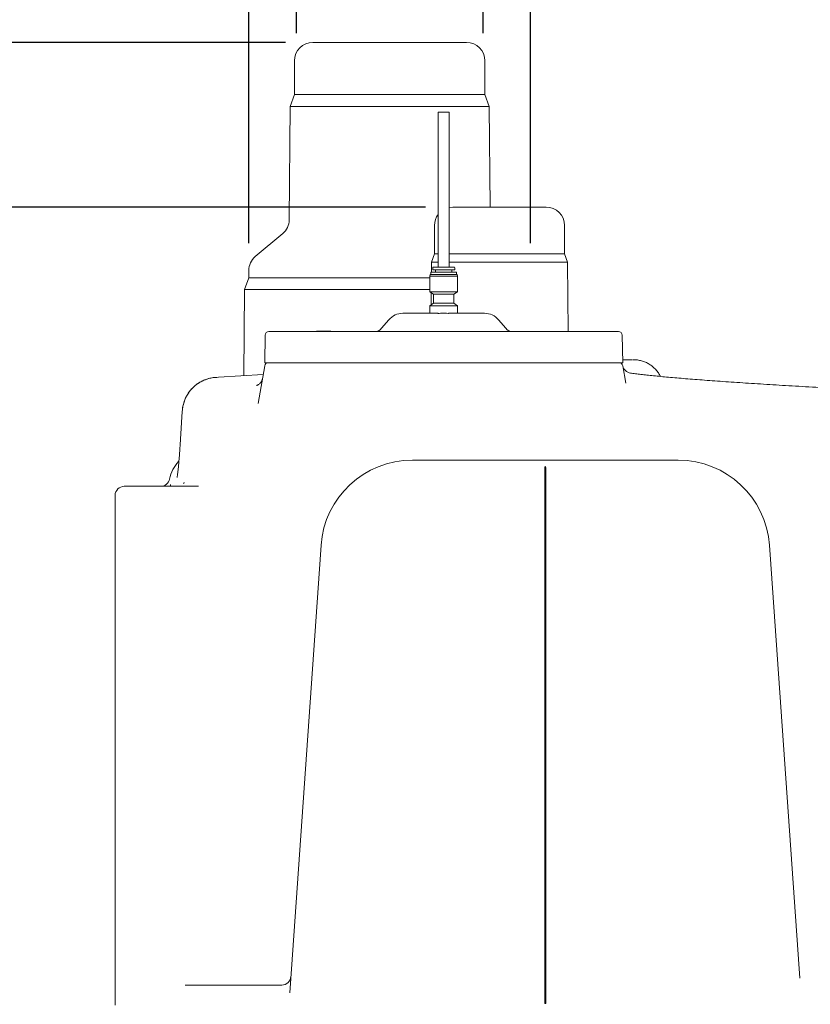
# Model space of a CAD drawing. Units: millimetres. Extents: x 1587 to 3056, y 145 to 2968.
# Drawn here: x 2019 to 2451, y 1998 to 2536 of the extents above; entities that cross this region are included whole.
import ezdxf

# ---------------------------------------------------------------- set-up
doc = ezdxf.new("R2010")
doc.units = ezdxf.units.MM
doc.header["$LTSCALE"] = 15
doc.layers.add('MAßLINIE_MAßZEICHNUNGEN', color=7, linetype='Continuous')
doc.styles.add('SLDTEXTSTYLE0', font='TXT', dxfattribs={"width": 0.7})
doc.dimstyles.new('SLDDIMSTYLE0', dxfattribs={"dimtxt": 79.375, "dimasz": 52.5, "dimexe": 0, "dimexo": 0.0625, "dimgap": 19.84375, "dimtad": 0, "dimdec": 0, "dimrnd": 1e-09, "dimzin": 12, "dimdsep": 46, "dimtxsty": 'SLDTEXTSTYLE0', "dimsah": 1, "dimcen": 0.09, "dimadec": 0, "dimazin": 3, "dimtfac": 1, "dimtdec": 0, "dimtofl": 0, "dimtmove": 0, "dimatfit": 3, "dimfxl": 0, "dimfrac": 2, "dimtolj": 1, "dimtzin": 12, "dimarcsym": 0})
doc.dimstyles.new('SLDDIMSTYLE1', dxfattribs={"dimtxt": 79.375, "dimasz": 52.5, "dimexe": 0, "dimexo": 0.0625, "dimgap": 19.84375, "dimtad": 0, "dimdec": 0, "dimrnd": 1e-09, "dimzin": 12, "dimdsep": 46, "dimtxsty": 'SLDTEXTSTYLE0', "dimsah": 1, "dimcen": 0.09, "dimadec": 0, "dimazin": 3, "dimtfac": 1, "dimtdec": 0, "dimtmove": 0, "dimatfit": 0, "dimfxl": 0, "dimfrac": 2, "dimtolj": 1, "dimtzin": 12, "dimarcsym": 0})

# ---------------------------------------------------------------- blocks, each defined once
blk = doc.blocks.new('_D_1')
at = {"layer": 'MAßLINIE_MAßZEICHNUNGEN', "color": 7}
for p, q in [((2169.84, 2528.77), (2169.84, 2737.5)), ((2271.84, 2528.77), (2271.84, 2737.5)), ((2169.84, 2722.5), (1928.81, 2722.5)), ((2271.84, 2722.5), (2361.84, 2722.5))]:
    blk.add_line(p, q, dxfattribs=at)
for points in [[(2169.84, 2722.5), (2117.34, 2745), (2117.34, 2700)], [(2271.84, 2722.5), (2324.34, 2700), (2324.34, 2745)]]:
    blk.add_solid(points, dxfattribs=at)
at = {"layer": 'MAßLINIE_MAßZEICHNUNGEN', "color": 7, "char_height": 79.375, "attachment_point": 1, "style": 'SLDTEXTSTYLE0'}
for s, insert in [('DN', (1609.25, 2824.82)), ('100', (1760.8, 2824.82)), ('OD 110', (1620.57, 2705.17))]:
    blk.add_mtext(s, dxfattribs=dict(at, insert=insert))
blk = doc.blocks.new('_D_2')
at = {"layer": 'MAßLINIE_MAßZEICHNUNGEN', "color": 7}
for p, q in [((2143.84, 2414.1), (2143.84, 2879.37)), ((2297.84, 2414.1), (2297.84, 2879.37)), ((2143.84, 2864.37), (2053.84, 2864.37)), ((2297.84, 2864.37), (2396.94, 2864.37))]:
    blk.add_line(p, q, dxfattribs=at)
for points in [[(2143.84, 2864.37), (2091.34, 2886.87), (2091.34, 2841.87)], [(2297.84, 2864.37), (2350.34, 2841.87), (2350.34, 2886.87)]]:
    blk.add_solid(points, dxfattribs=at)
at = {"layer": 'MAßLINIE_MAßZEICHNUNGEN', "color": 7, "char_height": 79.375, "attachment_point": 1, "style": 'SLDTEXTSTYLE0'}
for s, insert in [('DN 150', (2397.75, 2966.69)), ('OD', (2396.94, 2847.04)), ('160', (2546.58, 2847.04))]:
    blk.add_mtext(s, dxfattribs=dict(at, insert=insert))
blk = doc.blocks.new('_D_3')
at = {"layer": 'MAßLINIE_MAßZEICHNUNGEN', "color": 7}
for p, q in [((2240.34, 2433.77), (1796.57, 2433.77)), ((1811.57, 2433.77), (1811.57, 2218.86)), ((1811.57, 1753.77), (1811.57, 2031.89)), ((2116.8, 1753.77), (1796.57, 1753.77))]:
    blk.add_line(p, q, dxfattribs=at)
for points in [[(1811.57, 2433.77), (1789.07, 2381.27), (1834.07, 2381.27)], [(1811.57, 1753.77), (1834.07, 1806.27), (1789.07, 1806.27)]]:
    blk.add_solid(points, dxfattribs=at)
at = {"layer": 'MAßLINIE_MAßZEICHNUNGEN', "color": 7, "insert": (1769.08, 2031.89), "char_height": 79.375, "attachment_point": 1, "rotation": 90, "style": 'SLDTEXTSTYLE0'}
blk.add_mtext('680', dxfattribs=at)
blk = doc.blocks.new('_D_4')
at = {"layer": 'MAßLINIE_MAßZEICHNUNGEN', "color": 7}
for p, q in [((2163.84, 2523.77), (1615.65, 2523.77)), ((1630.65, 2523.77), (1630.65, 2206.81)), ((1630.65, 1753.77), (1630.65, 2043.94)), ((2116.8, 1753.77), (1615.65, 1753.77))]:
    blk.add_line(p, q, dxfattribs=at)
for points in [[(1630.65, 2523.77), (1608.15, 2471.27), (1653.15, 2471.27)], [(1630.65, 1753.77), (1653.15, 1806.27), (1608.15, 1806.27)]]:
    blk.add_solid(points, dxfattribs=at)
at = {"layer": 'MAßLINIE_MAßZEICHNUNGEN', "color": 7, "insert": (1588.16, 2043.94), "char_height": 79.375, "attachment_point": 1, "rotation": 90, "style": 'SLDTEXTSTYLE0'}
blk.add_mtext('770', dxfattribs=at)

msp = doc.modelspace()

# ---------------------------------------------------------------- linework, layer by layer
at = {"color": 7, "linetype": 'Continuous', "lineweight": 18}
for p, q in [((2262.84, 2523.77), (2178.84, 2523.77)), ((2168.84, 2513.77), (2168.84, 2495.24)), ((2272.84, 2495.24), (2272.84, 2513.77)), ((2168.84, 2495.24), (2166.48, 2488.77)), ((2168.84, 2495.24), (2272.84, 2495.24)), ((2275.2, 2488.77), (2272.84, 2495.24)), ((2166.48, 2488.77), (2165.94, 2426.89)), ((2166.48, 2488.77), (2275.2, 2488.77)), ((2247.34, 2485.57), (2247.34, 2400.97)), ((2247.34, 2485.57), (2253.34, 2485.57)), ((2253.34, 2400.97), (2253.34, 2485.57)), ((2275.68, 2433.77), (2275.2, 2488.77)), ((2255.34, 2433.77), (2306.34, 2433.77)), ((2245.34, 2423.77), (2245.34, 2408.22)), ((2316.34, 2408.22), (2316.34, 2423.77)), ((2162.37, 2419.31), (2147.41, 2406.76)), ((2245.34, 2408.22), (2243.72, 2403.77)), ((2245.34, 2408.22), (2247.34, 2408.22)), ((2253.34, 2408.22), (2316.34, 2408.22)), ((2317.96, 2403.77), (2316.34, 2408.22)), ((2243.72, 2403.77), (2243.67, 2398.28)), ((2243.72, 2403.77), (2247.34, 2403.77)), ((2244.34, 2400.67), (2244.34, 2399.53)), ((2256.34, 2399.53), (2244.34, 2399.53)), ((2245.9, 2399.33), (2245.9, 2398.28)), ((2253.34, 2403.77), (2317.96, 2403.77)), ((2254.79, 2399.33), (2254.79, 2398.28)), ((2256.34, 2400.67), (2256.34, 2399.53)), ((2318.29, 2365.77), (2317.96, 2403.77)), ((2143.84, 2395.12), (2141.53, 2388.77)), ((2143.84, 2399.1), (2143.84, 2395.12)), ((2143.84, 2395.12), (2242.78, 2395.12)), ((2242.97, 2396.93), (2242.78, 2395.98)), ((2242.78, 2395.98), (2257.9, 2395.98)), ((2242.78, 2387.54), (2242.78, 2395.98)), ((2242.97, 2396.93), (2257.72, 2396.93)), ((2243.34, 2396.93), (2243.34, 2397.98)), ((2243.64, 2398.28), (2252.41, 2398.28)), ((2257.34, 2396.93), (2257.34, 2397.98)), ((2257.72, 2396.93), (2257.9, 2395.98)), ((2257.9, 2387.54), (2257.9, 2395.98)), ((2141.53, 2388.77), (2141.12, 2341.71)), ((2141.53, 2388.77), (2242.78, 2388.77)), ((2242.78, 2387.54), (2257.9, 2387.54)), ((2244.83, 2386.16), (2242.78, 2387.54)), ((2243.58, 2387), (2243.52, 2380.39)), ((2244.83, 2386.16), (2255.85, 2386.16)), ((2244.83, 2381.27), (2244.83, 2386.16)), ((2255.85, 2386.16), (2257.9, 2387.54)), ((2255.85, 2381.27), (2255.85, 2386.16)), ((2244.83, 2381.27), (2242.78, 2379.89)), ((2242.78, 2379.89), (2257.9, 2379.89)), ((2242.78, 2375.77), (2242.78, 2379.89)), ((2244.83, 2381.27), (2255.85, 2381.27)), ((2255.85, 2381.27), (2257.9, 2379.89)), ((2257.9, 2375.77), (2257.9, 2379.89)), ((2228.01, 2375.77), (2246.49, 2375.77)), ((2254.19, 2375.77), (2272.68, 2375.77)), ((2220.34, 2372.19), (2216.45, 2367.55)), ((2284.23, 2367.55), (2280.34, 2372.19)), ((2152.55, 2348.77), (2152.81, 2363.8)), ((2154.81, 2365.77), (2162.84, 2365.77)), ((2162.84, 2365.77), (2337.84, 2365.77)), ((2180.88, 2366.07), (2180.88, 2365.77)), ((2180.88, 2366.07), (2181.7, 2366.07)), ((2181.7, 2366.07), (2181.7, 2365.77)), ((2181.7, 2366.07), (2181.74, 2366.07)), ((2181.74, 2366.07), (2181.78, 2366.07)), ((2181.78, 2366.07), (2181.78, 2365.77)), ((2181.78, 2366.07), (2183.04, 2366.07)), ((2183.04, 2366.07), (2183.04, 2365.77)), ((2183.04, 2366.07), (2187.78, 2366.07)), ((2187.78, 2366.07), (2187.78, 2365.77)), ((2187.78, 2366.07), (2187.85, 2366.07)), ((2187.85, 2365.77), (2187.85, 2366.07)), ((2187.85, 2366.07), (2188.68, 2366.07)), ((2188.68, 2366.07), (2188.68, 2365.77)), ((2337.84, 2365.77), (2345.88, 2365.77)), ((2347.88, 2363.8), (2348.14, 2348.77)), ((2148.91, 2326.48), (2152.55, 2347.11)), ((2162.84, 2348.77), (2152.55, 2348.77)), ((2337.84, 2348.77), (2162.84, 2348.77)), ((2348.14, 2348.77), (2337.84, 2348.77)), ((2349.77, 2350.39), (2348.11, 2350.35)), ((2348.13, 2347.11), (2349.82, 2337.53)), ((2151.72, 2342.39), (2127.24, 2340.83)), ((2107.49, 2322.19), (2106.56, 2306.91)), ((2233.22, 2295.54), (2378.46, 2295.54)), ((2305.84, 1998.77), (2305.84, 2292.24)), ((2305.54, 1998.77), (2305.54, 2290.54)), ((2306.14, 1998.77), (2306.14, 2290.54)), ((2116.34, 2281.24), (2075.84, 2281.24)), ((2101.13, 2282.16), (2101.12, 2281.24)), ((2104.61, 2281.24), (2105.15, 2281.27)), ((2070.84, 2234.38), (2070.84, 2276.24)), ((2166.24, 2004.48), (2183.34, 2249.03)), ((2428.34, 2249.03), (2444.87, 2012.6)), ((2070.84, 1999.81), (2070.84, 2234.38)), ((2109.1, 2008.77), (2113.53, 2008.77)), ((2113.53, 2008.77), (2161.88, 2008.77)), ((2070.84, 1997.72), (2070.84, 1999.81)), ((2305.54, 1998.77), (2306.14, 1998.77))]:
    msp.add_line(p, q, dxfattribs=at)
at = {"color": 7, "linetype": 'Continuous', "lineweight": 18, "flags": 128}
msp.add_lwpolyline([(2255.34, 2433.77), (2253.39, 2433.57), (2253.34, 2433.56)], dxfattribs=at)
at = {"color": 7, "linetype": 'Continuous', "lineweight": 18}
for centre, radius, start, end in [((2178.84, 2513.77), 10, 90, 180), ((2262.84, 2513.77), 10, 0, 90), ((2306.34, 2423.77), 10, 0, 90), ((2155.94, 2426.97), 10, 310, 359.5), ((2255.34, 2423.77), 10, 143.1301, 180), ((2153.84, 2399.1), 10, 130, 180), ((2244.64, 2400.67), 0.3, 90, 180), ((2245.7, 2399.33), 0.2, 0, 90), ((2254.99, 2399.33), 0.2, 90, 180), ((2256.04, 2400.67), 0.3, 0, 90), ((2243.64, 2397.98), 0.3, 90, 180), ((2257.04, 2397.98), 0.3, 0, 90), ((2228.01, 2365.77), 10, 90, 140), ((2272.68, 2365.77), 10, 40, 90), ((2212.62, 2370.77), 5, 270, 320), ((2288.06, 2370.77), 5, 220, 270), ((2154.81, 2363.77), 2, 90, 179), ((2345.88, 2363.77), 2, 1, 90), ((2154.52, 2346.77), 2, 90, 170), ((2346.16, 2346.77), 2, 10, 90), ((2353.04, 2348.06), 5, 190.6909, 262.3075), ((2120.14, 2281.16), 20, 136.9041, 168.2707), ((2233.22, 2245.54), 50, 90, 176), ((2310.54, 2290.54), 5, 160.0516, 180), ((2301.14, 2290.54), 5, 0, 19.9484), ((2378.46, 2245.54), 50, 4, 90), ((2075.84, 2276.24), 5, 90, 180), ((2095.67, 2286.24), 5, 269.9896, 348.2591), ((2161.88, 2013.77), 5, 270, 356)]:
    msp.add_arc(centre, radius, start, end, dxfattribs=at)
for points, knots in [([(2248.58, 2400.97), (2247.89, 2400.97), (2246.52, 2400.97), (2245.18, 2400.97), (2244.56, 2400.97), (2244.69, 2400.97), (2244.71, 2400.97)], [0, 0, 0, 0, 0.312621, 0.625242, 0.937863, 1, 1, 1, 1]), ([(2255.97, 2400.97), (2255.95, 2400.97), (2255.89, 2400.97), (2254.77, 2400.97), (2253, 2400.97), (2250.79, 2400.97), (2249.32, 2400.97), (2248.58, 2400.97)], [0, 0, 0, 0, 0.1668797, 0.3751596, 0.58344, 0.7917196, 1, 1, 1, 1]), ([(2252.41, 2398.28), (2253.22, 2398.28), (2254.83, 2398.28), (2256.41, 2398.28), (2257.14, 2398.28), (2256.99, 2398.28), (2256.96, 2398.28)], [0, 0, 0, 0, 0.312621, 0.625243, 0.937864, 1, 1, 1, 1]), ([(2247.78, 2375.74), (2247.63, 2375.74), (2247.31, 2375.74), (2246.84, 2375.76), (2246.61, 2375.76), (2246.49, 2375.77)], [0, 0, 0, 0, 0.2783521, 0.6048182, 1, 1, 1, 1]), ([(2252.9, 2375.74), (2252.23, 2375.75), (2250.53, 2375.76), (2248.82, 2375.75), (2247.78, 2375.74)], [0, 0, 0, 0, 0.390877, 1, 1, 1, 1]), ([(2254.19, 2375.77), (2254.08, 2375.76), (2253.87, 2375.76), (2253.43, 2375.75), (2253.1, 2375.74), (2252.93, 2375.74), (2252.9, 2375.74)], [0, 0, 0, 0, 0.369379, 0.686052, 0.949223, 1, 1, 1, 1]), ([(2353.55, 2350.42), (2353.24, 2350.42), (2352.94, 2350.42), (2352.32, 2350.42), (2352.01, 2350.41), (2351.06, 2350.41), (2350.42, 2350.4), (2349.77, 2350.39)], [0, 0, 0, 0, 0.25, 0.25, 0.5, 0.5, 1, 1, 1, 1]), ([(2368.68, 2341.26), (2368.61, 2341.43), (2368.24, 2342.25), (2367.3, 2343.67), (2365.84, 2345.45), (2364.08, 2347.02), (2362.14, 2348.31), (2360.07, 2349.3), (2357.9, 2349.97), (2355.81, 2350.36), (2354.46, 2350.39), (2353.85, 2350.4)], [0, 0, 0, 0, 0.03067, 0.150744, 0.282086, 0.411351, 0.537639, 0.661023, 0.784542, 0.903846, 1, 1, 1, 1]), ([(2125.61, 2340.71), (2124.34, 2340.62), (2123.11, 2340.4), (2121.32, 2339.92), (2120.73, 2339.72), (2119.56, 2339.28), (2118.99, 2339.04), (2117.34, 2338.23), (2116.3, 2337.59), (2114.36, 2336.12), (2113.47, 2335.31), (2111.87, 2333.57), (2111.15, 2332.62), (2109.89, 2330.61), (2109.36, 2329.56), (2108.48, 2327.39), (2108.14, 2326.26), (2107.78, 2324.53), (2107.68, 2323.95), (2107.57, 2323.07), (2107.55, 2322.78), (2107.51, 2322.34), (2107.5, 2322.19), (2107.49, 2321.9), (2107.48, 2321.75), (2107.48, 2321.6)], [0, 0, 0, 0, 0.125, 0.125, 0.1875, 0.1875, 0.25, 0.25, 0.375, 0.375, 0.5, 0.5, 0.625, 0.625, 0.75, 0.75, 0.875, 0.875, 0.9375, 0.9375, 0.96875, 0.96875, 0.984375, 0.984375, 1, 1, 1, 1]), ([(2125.43, 2340.68), (2125.27, 2340.67), (2124.31, 2340.64), (2122.61, 2340.29), (2120.34, 2339.64), (2118.18, 2338.7), (2116.15, 2337.51), (2114.29, 2336.09), (2112.6, 2334.45), (2111.11, 2332.61), (2109.84, 2330.59), (2108.82, 2328.4), (2108.07, 2326.09), (2107.62, 2324), (2107.55, 2322.68), (2107.52, 2322.19)], [0, 0, 0, 0, 0.016901, 0.0970752, 0.1778818, 0.2600833, 0.3407673, 0.4235094, 0.5067932, 0.5914627, 0.6778039, 0.7653648, 0.8545152, 0.9451676, 1, 1, 1, 1]), ([(2468.44, 2334.51), (2466.69, 2334.61), (2462.31, 2334.85), (2455.5, 2335.23), (2447.99, 2335.66), (2440.69, 2336.09), (2433.62, 2336.51), (2426.77, 2336.93), (2420.12, 2337.35), (2413.67, 2337.77), (2407.42, 2338.19), (2401.41, 2338.61), (2395.64, 2339.02), (2390.17, 2339.43), (2384.97, 2339.84), (2380.03, 2340.24), (2375.37, 2340.64), (2370.99, 2341.04), (2366.91, 2341.43), (2363.13, 2341.82), (2359.65, 2342.2), (2356.5, 2342.57), (2354.07, 2342.87), (2352.81, 2343.05), (2352.38, 2343.11)], [0, 0, 0, 0, 0.032005, 0.080004, 0.128018, 0.175888, 0.223493, 0.270829, 0.318224, 0.365903, 0.41373, 0.461574, 0.509264, 0.556669, 0.603663, 0.650679, 0.697818, 0.7447, 0.791377, 0.83789, 0.884262, 0.930496, 0.976239, 1, 1, 1, 1]), ([(2151.22, 2339.82), (2151.18, 2339.63), (2151.08, 2339.11), (2150.68, 2338.35), (2150.12, 2337.61), (2149.52, 2337.07), (2148.96, 2336.7), (2148.52, 2336.48), (2148.22, 2336.37), (2148.09, 2336.33), (2148.11, 2336.33), (2148.11, 2336.34)], [0, 0, 0, 0, 0.0860416, 0.2413753, 0.3828536, 0.5106516, 0.6232592, 0.7234466, 0.8241855, 0.9384726, 1, 1, 1, 1]), ([(2107.58, 2322.91), (2107.57, 2322.87), (2107.52, 2322.65), (2107.5, 2322.41), (2107.49, 2322.21), (2107.49, 2322.19)], [0, 0, 0, 0, 0.180469, 0.908551, 1, 1, 1, 1]), ([(2106.55, 2306.92), (2106.5, 2306.11), (2106.39, 2304.33), (2106.21, 2301.67), (2106.02, 2298.97), (2105.82, 2296.44), (2105.62, 2294.1), (2105.42, 2291.98), (2105.23, 2290.14), (2105.06, 2288.64), (2104.92, 2287.5), (2104.81, 2286.71), (2104.74, 2286.27), (2104.71, 2286.08), (2104.72, 2286.12), (2104.72, 2286.13)], [0, 0, 0, 0, 0.079122, 0.173374, 0.268271, 0.361708, 0.454758, 0.548088, 0.63906, 0.727415, 0.805443, 0.876052, 0.93902, 0.994778, 1, 1, 1, 1]), ([(2108.6, 2283.36), (2108.6, 2283.37), (2108.61, 2283.4), (2108.53, 2283.25), (2108.41, 2283.01), (2108.22, 2282.8), (2108.17, 2282.74)], [0, 0, 0, 0, 0.15512, 0.552534, 0.889531, 1, 1, 1, 1])]:
    msp.add_open_spline(points, degree=3, knots=knots, dxfattribs=at)
msp.add_open_spline([(2127.24, 2340.83), (2126.69, 2340.79), (2126.15, 2340.75), (2125.61, 2340.71)], degree=3, dxfattribs=at)

# ---------------------------------------------------------------- dimensions: what is measured, and where the dimension line sits
at = {"layer": 'MAßLINIE_MAßZEICHNUNGEN', "color": 7}
for base, p1, p2, text, picture, middle in [((2143.84, 2864.37), (2297.84, 2399.1), (2143.84, 2399.1), 'DN 150\\POD <>', '_D_2', (2555.62, 2864.37)), ((2271.84, 2722.5), (2169.84, 2513.77), (2271.84, 2513.77), 'DN <>\\POD 110', '_D_1', (1769.03, 2722.5))]:
    dim = msp.add_linear_dim(base=base, p1=p1, p2=p2, text=text, dimstyle='SLDDIMSTYLE1', dxfattribs=at)
    dim.commit()
    dim.dimension.update_dxf_attribs({"geometry": picture, "text_midpoint": middle, "dimtype": 160})
for base, p1, picture, middle in [((1630.65, 1753.77), (2178.84, 2523.77), '_D_4', (1630.65, 2125.37)), ((1811.57, 1753.77), (2255.34, 2433.77), '_D_3', (1811.57, 2125.37))]:
    dim = msp.add_linear_dim(base=base, p1=p1, p2=(2131.8, 1753.77), angle=90, dimstyle='SLDDIMSTYLE0', dxfattribs=at)
    dim.commit()
    dim.dimension.update_dxf_attribs({"geometry": picture, "text_midpoint": middle, "dimtype": 160})

doc.saveas('drawing.dxf')
